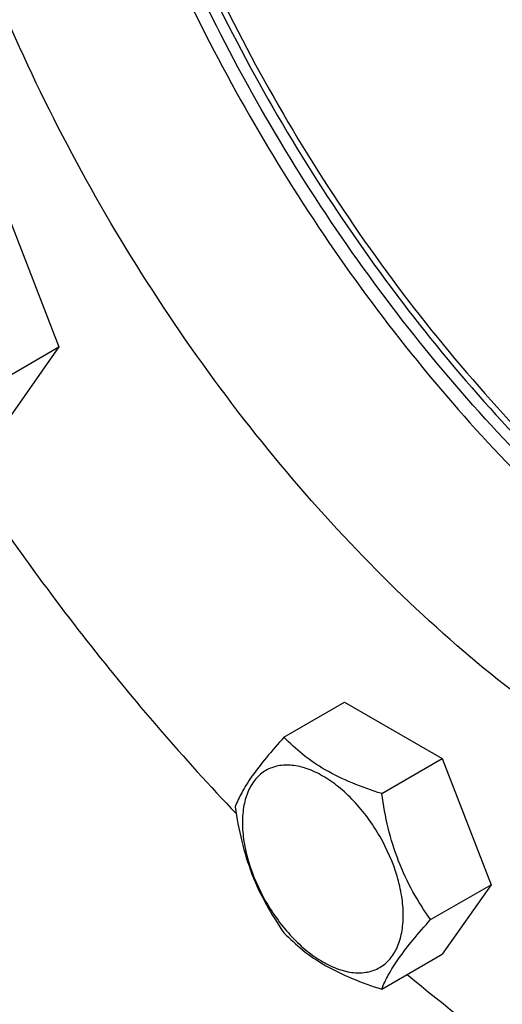
# Model space of a CAD drawing. Units: millimetres. Extents: x 0 to 12000, y -9 to 8486.
# Drawn here: x 8685 to 8758, y 1828 to 1976 of the extents above; entities that cross this region are included whole.
import ezdxf

# ---------------------------------------------------------------- set-up
doc = ezdxf.new("R2010")
doc.units = ezdxf.units.MM
doc.header["$LTSCALE"] = 660
doc.layers.get('0').update_dxf_attribs({"linetype": 'CONTINUOUS'})

msp = doc.modelspace()

# ---------------------------------------------------------------- linework, layer by layer
at = {"color": 7, "linetype": 'Continuous'}
for p, q in [((8683.676, 1946.063), (8691.025, 1927.123)), ((8681.922, 1921.868), (8691.025, 1927.123)), ((8691.025, 1927.123), (8683.676, 1916.669)), ((8724.86, 1868.454), (8733.962, 1873.709)), ((8733.962, 1873.709), (8748.659, 1865.224)), ((8739.557, 1859.969), (8748.659, 1865.224)), ((8748.659, 1865.224), (8756.007, 1846.284)), ((8746.905, 1841.029), (8756.007, 1846.284)), ((8756.007, 1846.284), (8748.659, 1835.83)), ((8739.557, 1830.575), (8748.659, 1835.83))]:
    msp.add_line(p, q, dxfattribs=at)
for points, knots in [([(8893.734, 1928.449), (8893.734, 1935.191), (8892.82, 1949.111), (8889.062, 1970.246), (8882.952, 1991.903), (8874.621, 2013.618), (8864.246, 2034.932), (8852.048, 2055.388), (8838.288, 2074.552), (8823.259, 2092.014), (8807.279, 2107.404), (8790.685, 2120.395), (8773.822, 2130.712), (8757.03, 2138.133), (8740.651, 2142.486), (8727.366, 2143.461), (8717.403, 2142.526), (8710.387, 2141.03), (8703.743, 2138.733), (8699.575, 2136.671), (8697.579, 2135.518)], [0, 0, 0, 0, 0.0623836, 0.1287221, 0.1983147, 0.2702912, 0.3436682, 0.4173996, 0.4904238, 0.5617102, 0.6303074, 0.695395, 0.7563428, 0.8127804, 0.8646814, 0.9124567, 0.9351016, 0.9571071, 0.9786678, 1, 1, 1, 1]), ([(8686.55, 2074.192), (8686.55, 2067.862), (8687.355, 2054.813), (8690.683, 2034.987), (8696.107, 2014.65), (8703.523, 1994.188), (8712.792, 1973.984), (8723.738, 1954.421), (8736.154, 1935.868), (8749.806, 1918.678), (8764.436, 1903.173), (8779.769, 1889.646), (8795.521, 1878.352), (8811.402, 1869.502), (8827.125, 1863.268), (8842.416, 1859.783), (8856.992, 1859.141), (8866.27, 1860.695), (8870.6, 1861.962)], [0, 0, 0, 0, 0.0610559, 0.1257936, 0.19362, 0.263798, 0.3354905, 0.4077997, 0.4798037, 0.5505925, 0.6193043, 0.6851633, 0.7475224, 0.8059113, 0.8600945, 0.9101385, 0.9564843, 1, 1, 1, 1]), ([(8690.439, 2073.579), (8690.439, 2067.207), (8691.273, 2054.061), (8694.713, 2034.094), (8700.314, 2013.621), (8707.962, 1993.052), (8717.507, 1972.796), (8728.756, 1953.255), (8741.486, 1934.822), (8755.442, 1917.863), (8770.347, 1902.717), (8785.906, 1889.685), (8801.814, 1879.024), (8817.767, 1870.948), (8833.464, 1865.625), (8848.608, 1863.181), (8860.715, 1863.636), (8869.688, 1865.546), (8873.919, 1866.986), (8875.96, 1867.824)], [0, 0, 0, 0, 0.0616506, 0.1271041, 0.1957213, 0.2667075, 0.3391624, 0.4121236, 0.4846081, 0.5556524, 0.6243536, 0.6899132, 0.7516864, 0.8092387, 0.8624147, 0.9114168, 0.9568833, 0.9786567, 1, 1, 1, 1]), ([(8875.692, 1867.493), (8873.665, 1866.606), (8869.457, 1865.067), (8860.514, 1862.966), (8848.412, 1862.288), (8833.233, 1864.513), (8817.473, 1869.658), (8801.435, 1877.599), (8785.421, 1888.168), (8769.742, 1901.15), (8754.71, 1916.285), (8740.623, 1933.27), (8727.767, 1951.761), (8716.399, 1971.386), (8706.75, 1991.748), (8699.015, 2012.435), (8693.35, 2033.033), (8689.869, 2053.124), (8689.025, 2066.352), (8689.025, 2072.763)], [0, 0, 0, 0, 0.0213255, 0.0430486, 0.0883428, 0.1371253, 0.1900811, 0.2474457, 0.3090838, 0.3745703, 0.443262, 0.5143559, 0.5869406, 0.6600408, 0.7326599, 0.8038213, 0.8726104, 0.9382199, 1, 1, 1, 1]), ([(8691.5, 2072.967), (8691.5, 2066.567), (8692.349, 2053.361), (8695.848, 2033.304), (8701.542, 2012.743), (8709.314, 1992.102), (8719.004, 1971.802), (8730.413, 1952.257), (8743.309, 1933.869), (8757.426, 1917.014), (8772.477, 1902.038), (8788.156, 1889.244), (8804.15, 1878.895), (8820.143, 1871.202), (8835.83, 1866.333), (8850.907, 1864.412), (8862.885, 1865.367), (8871.7, 1867.69), (8875.838, 1869.34), (8877.828, 1870.282)], [0, 0, 0, 0, 0.0619438, 0.1277506, 0.1967573, 0.2681399, 0.3409658, 0.41424, 0.4869487, 0.5581018, 0.6267768, 0.6921658, 0.7536278, 0.810751, 0.8634267, 0.9119343, 0.9570201, 0.9786876, 1, 1, 1, 1]), ([(8860.078, 1854.059), (8858.081, 1852.907), (8853.914, 1850.844), (8847.269, 1848.547), (8840.254, 1847.051), (8830.29, 1846.116), (8817.005, 1847.091), (8800.626, 1851.445), (8783.834, 1858.865), (8766.971, 1869.182), (8750.377, 1882.173), (8734.398, 1897.563), (8719.368, 1915.025), (8705.608, 1934.189), (8693.411, 1954.646), (8683.036, 1975.959), (8674.704, 1997.674), (8668.594, 2019.331), (8664.836, 2040.466), (8663.923, 2054.386), (8663.923, 2061.128)], [0, 0, 0, 0, 0.0213322, 0.0428929, 0.0648984, 0.0875433, 0.1353186, 0.1872196, 0.2436572, 0.304605, 0.3696926, 0.4382898, 0.5095762, 0.5826004, 0.6563318, 0.7297088, 0.8016853, 0.8712779, 0.9376164, 1, 1, 1, 1]), ([(8674.807, 1911.547), (8681.177, 1901.705), (8694.63, 1882.814), (8709.775, 1865.244), (8717.667, 1856.971)], [0, 0, 0, 0, 0.5062787, 1, 1, 1, 1]), ([(8724.86, 1868.454), (8723.957, 1867.449), (8722.291, 1865.539), (8720.132, 1862.774), (8718.544, 1860.304), (8717.792, 1858.722), (8717.511, 1857.999)], [0, 0, 0, 0, 0.3154011, 0.592108, 0.8188793, 1, 1, 1, 1]), ([(8739.557, 1859.969), (8738.048, 1860.449), (8735.146, 1861.477), (8731.121, 1863.403), (8727.683, 1865.732), (8725.737, 1867.536), (8724.86, 1868.454)], [0, 0, 0, 0, 0.2768191, 0.5376908, 0.777991, 1, 1, 1, 1]), ([(8742.795, 1841.665), (8742.795, 1842.621), (8742.621, 1844.61), (8741.67, 1848.693), (8739.461, 1853.702), (8736.228, 1858.119), (8733.166, 1860.984), (8730.82, 1862.629), (8728.461, 1863.751), (8726.167, 1864.305), (8724.013, 1864.251), (8722.096, 1863.555), (8720.535, 1862.243), (8719.411, 1860.405), (8718.743, 1858.141), (8718.612, 1856.493), (8718.612, 1855.627)], [0, 0, 0, 0, 0.0666214, 0.138505, 0.2915428, 0.4445803, 0.5164635, 0.5830844, 0.6434948, 0.697537, 0.7461449, 0.7915414, 0.8369379, 0.8855462, 0.939589, 1, 1, 1, 1]), ([(8746.905, 1841.029), (8745.953, 1842.384), (8744.145, 1845.217), (8741.966, 1849.832), (8740.441, 1854.801), (8739.808, 1858.235), (8739.557, 1859.969)], [0, 0, 0, 0, 0.2421792, 0.4903486, 0.7437791, 1, 1, 1, 1]), ([(8717.511, 1857.999), (8717.763, 1856.265), (8718.395, 1852.832), (8719.921, 1847.863), (8722.099, 1843.248), (8723.907, 1840.415), (8724.86, 1839.06)], [0, 0, 0, 0, 0.2562209, 0.5096514, 0.7578208, 1, 1, 1, 1]), ([(8718.612, 1855.627), (8718.612, 1854.671), (8718.787, 1852.682), (8719.738, 1848.598), (8721.946, 1843.589), (8725.18, 1839.173), (8728.241, 1836.307), (8730.588, 1834.663), (8732.947, 1833.54), (8735.241, 1832.986), (8737.395, 1833.041), (8739.312, 1833.736), (8740.873, 1835.049), (8741.997, 1836.887), (8742.664, 1839.15), (8742.795, 1840.798), (8742.795, 1841.665)], [0, 0, 0, 0, 0.0666214, 0.138505, 0.2915428, 0.4445803, 0.5164635, 0.5830844, 0.6434948, 0.697537, 0.7461449, 0.7915414, 0.8369379, 0.8855462, 0.939589, 1, 1, 1, 1]), ([(8739.557, 1830.575), (8739.837, 1831.297), (8740.59, 1832.879), (8742.177, 1835.349), (8744.336, 1838.114), (8746.003, 1840.025), (8746.905, 1841.029)], [0, 0, 0, 0, 0.1811207, 0.407892, 0.6845989, 1, 1, 1, 1]), ([(8724.86, 1839.06), (8725.737, 1838.142), (8727.683, 1836.338), (8731.121, 1834.009), (8735.146, 1832.083), (8738.048, 1831.055), (8739.557, 1830.575)], [0, 0, 0, 0, 0.222009, 0.4623092, 0.7231809, 1, 1, 1, 1]), ([(8743.402, 1832.792), (8749.084, 1828.041), (8760.539, 1819.185), (8772.714, 1811.34), (8778.824, 1807.812)], [0, 0, 0, 0, 0.5121129, 1, 1, 1, 1])]:
    msp.add_open_spline(points, degree=3, knots=knots, dxfattribs=at)

doc.saveas('drawing.dxf')
